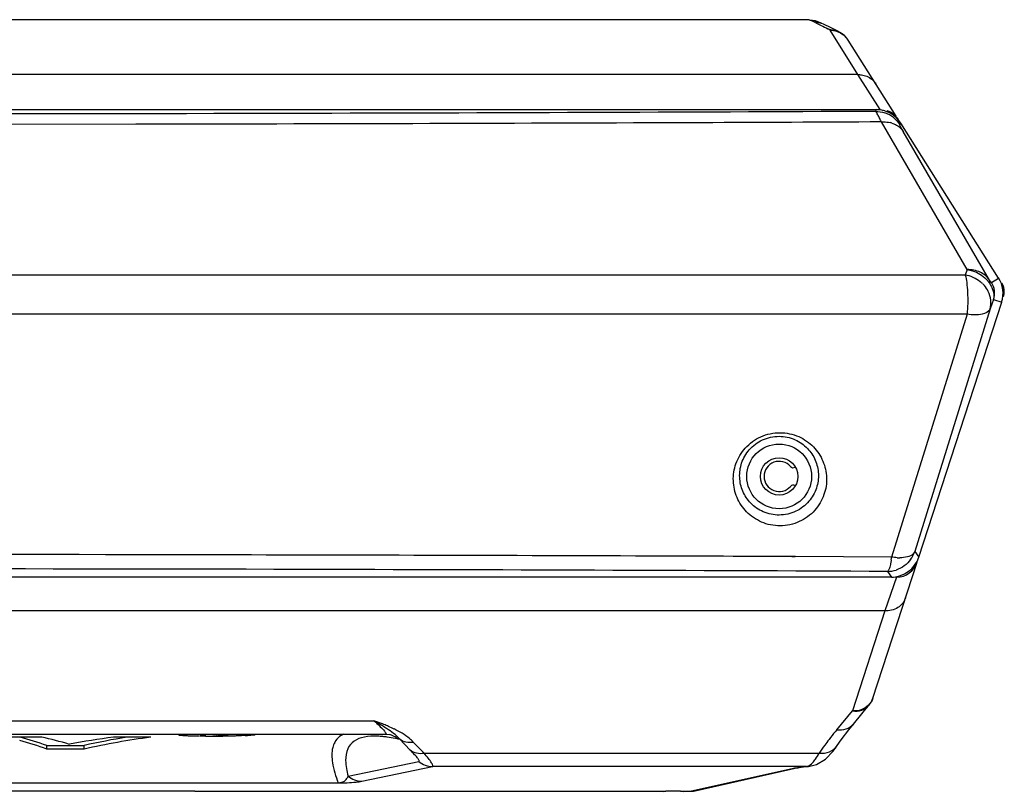
# Model space of a CAD drawing. Units: inches. Extents: x 12209 to 16927, y 346 to 4703.
# Drawn here: x 12432 to 12569, y 2188 to 2295 of the extents above; entities that cross this region are included whole.
import ezdxf

# ---------------------------------------------------------------- set-up
doc = ezdxf.new("R2010")
doc.units = ezdxf.units.IN
doc.layers.add('02___PRT_ALL_AXES', color=7, linetype='Continuous')

msp = doc.modelspace()

# ---------------------------------------------------------------- linework, layer by layer
at = {"color": 7, "linetype": 'Continuous'}
for p, q in [((12541.5, 2295.28), (12236.79, 2295.28)), ((12542.17, 2295.11), (12543.49, 2294.8)), ((12542.72, 2294.83), (12542.17, 2295.11)), ((12543.49, 2294.8), (12543.5, 2294.8)), ((12544.43, 2294.01), (12545.71, 2293.74)), ((12544.54, 2293.96), (12544.43, 2294.01)), ((12544.71, 2293.81), (12544.67, 2293.86)), ((12548.56, 2287.64), (12544.71, 2293.81)), ((12547.25, 2292.44), (12547.18, 2292.54)), ((12553.92, 2281.87), (12547.25, 2292.43)), ((12548.56, 2287.64), (12229.73, 2287.64)), ((12551.7, 2282.77), (12548.56, 2287.64)), ((12227.13, 2282.77), (12551.16, 2282.77)), ((12551.03, 2282.53), (12551.16, 2282.77)), ((12563.79, 2260.52), (12551.86, 2281.06)), ((12451.25, 2280.74), (12448.21, 2280.73)), ((12554.41, 2280.67), (12554.54, 2280.91)), ((12568.16, 2259.36), (12554.54, 2280.91)), ((12566.89, 2259.08), (12554.9, 2279.73)), ((12563.79, 2260.52), (12563.51, 2259.77)), ((12563.51, 2259.77), (12214.78, 2259.77)), ((12567.15, 2258.72), (12568.16, 2259.36)), ((12568.77, 2258.32), (12568.61, 2258.62)), ((12568.94, 2257.44), (12568.92, 2257.73)), ((12567.44, 2256.36), (12566.96, 2255.07)), ((12567.44, 2256.36), (12568.58, 2255.99)), ((12566.96, 2255.07), (12556.49, 2221.32)), ((12557.06, 2220.54), (12568.58, 2255.99)), ((12563.77, 2254.31), (12214.52, 2254.31)), ((12563.77, 2254.31), (12553.27, 2220.56)), ((12449.4, 2220.88), (12447.64, 2220.88)), ((12448.17, 2220.88), (12447.64, 2220.88)), ((12449.4, 2220.88), (12448.17, 2220.88)), ((12451.36, 2220.87), (12449.4, 2220.88)), ((12451.94, 2220.87), (12449.4, 2220.88)), ((12451.62, 2220.87), (12451.36, 2220.87)), ((12451.95, 2220.87), (12451.62, 2220.87)), ((12556.49, 2221.32), (12557.06, 2220.54)), ((12539.86, 2220.61), (12539.39, 2220.61)), ((12539.69, 2220.62), (12539.43, 2220.62)), ((12539.91, 2220.62), (12539.69, 2220.62)), ((12553.27, 2220.56), (12539.91, 2220.62)), ((12550.68, 2200.95), (12556.82, 2219.85)), ((12552.69, 2218.56), (12553.26, 2217.77)), ((12553.26, 2217.77), (12225.03, 2217.77)), ((12553.97, 2217.77), (12552.35, 2213.09)), ((12552.35, 2213.09), (12225.93, 2213.09)), ((12552.35, 2213.09), (12547.83, 2199.16)), ((12545.65, 2196.54), (12547.83, 2199.16)), ((12547.96, 2197.34), (12550.13, 2199.96)), ((12297, 2197.8), (12481.29, 2197.8)), ((12295.44, 2195.93), (12482.85, 2195.93)), ((12435.1, 2195.5), (12429.96, 2195.5)), ((12450.25, 2195.5), (12445.07, 2195.5)), ((12457.16, 2195.83), (12457.16, 2195.74)), ((12457.92, 2195.74), (12457.16, 2195.74)), ((12461.02, 2195.74), (12460.17, 2195.74)), ((12483.4, 2195.87), (12483.4, 2195.87)), ((12486.35, 2193.72), (12484.86, 2195.26)), ((12488.27, 2193.3), (12486.77, 2194.84)), ((12435.82, 2194.35), (12441, 2194.35)), ((12435.82, 2193.85), (12435.82, 2194.35)), ((12441, 2193.85), (12435.82, 2193.85)), ((12441, 2193.85), (12441, 2194.35)), ((12488.27, 2193.3), (12543.22, 2193.3)), ((12545.71, 2194.35), (12545.72, 2194.35)), ((12477.71, 2190.09), (12487.53, 2192.13)), ((12479.62, 2189.39), (12489.45, 2191.43)), ((12541.46, 2191.43), (12489.45, 2191.43)), ((12525.28, 2187.99), (12539.62, 2191.2)), ((12525.94, 2188.06), (12540.29, 2191.28)), ((12539.62, 2191.2), (12540.27, 2191.27)), ((12540.62, 2191.35), (12541.46, 2191.43)), ((12541.46, 2191.43), (12541.71, 2191.44)), ((12541.71, 2191.44), (12541.73, 2191.44)), ((12301.97, 2189.18), (12476.32, 2189.18)), ((12301.97, 2189.16), (12476.32, 2189.16)), ((12456.37, 2188), (12321.92, 2188)), ((12456.37, 2188), (12456.37, 2187.99)), ((12456.37, 2187.99), (12521.54, 2187.99)), ((12456.37, 2187.99), (12521.88, 2187.99)), ((12476.32, 2189.18), (12476.32, 2189.16)), ((12521.54, 2187.98), (12521.88, 2187.99)), ((12523.94, 2187.99), (12525.28, 2187.99)), ((12523.94, 2187.99), (12524.29, 2187.98)), ((12524.29, 2187.99), (12525.27, 2187.99)), ((12525.27, 2187.99), (12525.75, 2188.02)), ((12525.27, 2187.99), (12525.28, 2187.99)), ((12525.28, 2187.99), (12525.93, 2188.06)), ((12525.75, 2188.02), (12525.93, 2188.06)), ((12525.93, 2188.06), (12525.94, 2188.06))]:
    msp.add_line(p, q, dxfattribs=at)
for points in [[(12543.49, 2294.8), (12542.69, 2295.11), (12541.5, 2295.28)], [(12545.71, 2293.74), (12544.79, 2294.18), (12543.89, 2294.6), (12543.5, 2294.8)], [(12547.18, 2292.54), (12546.44, 2293.3), (12545.71, 2293.74)], [(12448.18, 2280.74), (12426.31, 2280.7), (12361.79, 2280.69)], [(12568.92, 2257.73), (12568.87, 2258.03), (12568.77, 2258.32)], [(12568.86, 2256.91), (12568.91, 2257.17), (12568.94, 2257.44)], [(12545.71, 2194.35), (12546.25, 2195.13), (12547.31, 2196.54), (12547.96, 2197.34)], [(12482.85, 2195.93), (12483.08, 2195.92), (12483.4, 2195.87)], [(12541.73, 2191.44), (12542.82, 2191.7), (12544.08, 2192.47), (12545.15, 2193.58), (12545.72, 2194.35)], [(12540.29, 2191.28), (12540.4, 2191.3), (12540.98, 2191.37), (12541.71, 2191.44)]]:
    msp.add_lwpolyline(points, dxfattribs=at)
msp.add_circle((12537.64, 2231.77), 4.5, dxfattribs=at)
for centre, radius, start, end in [((12609.85, 2432.35), 153.02, 243.9787, 244.2887), ((12641.57, 2498.26), 226.17, 244.2926, 244.5641), ((12544.75, 2290.85), 2.96, 44.9935, 51.7222), ((12544.75, 2290.85), 2.96, 32.336, 45.0144), ((12548.77, 2284.86), 2.76, 48.2716, 51.1986), ((12551.15, 2278.77), 4, 72.8671, 90), ((12551.02, 2278.52), 4.02, 51.5636, 70.7195), ((12551.7, 2279.77), 3, 32.283, 70.9624), ((12552.26, 2277.6), 3.47, 72.1009, 76.35), ((12563.59, 2256.46), 3.95, 41.7274, 43.9874), ((12563.69, 2256.55), 3.81, 38.421, 41.7337), ((12562.91, 2255.45), 4.33, 45.7746, 51.4408), ((12563.83, 2256.66), 3.64, 34.8982, 38.4222), ((12563.98, 2256.76), 3.46, 30.7499, 34.9024), ((12566.74, 2257.47), 2.19, 15.525, 32.2035), ((12566.73, 2257.47), 2.2, 358.8123, 15.4707), ((12566.74, 2257.47), 2.19, 342.0795, 358.758), ((12537.64, 2231.77), 2.1, 41.0875, 318.9114), ((12539.6, 2233.48), 0.5, 221.0875, 300), ((12539.6, 2230.06), 0.5, 60, 138.917), ((12389.14, -34622.11), 36843.04, 89.909031, 90.090982), ((12552.66, 2222.57), 4.03, 324.0293, 341.9078), ((12539.49, 2221.97), 13.85, 352.5529, 354.1532), ((12553.97, 2220.77), 3, 270, 342), ((12554.4, 2226.55), 6.09, 266.6552, 270.0331), ((12552.68, 2222.59), 4.03, 270.0914, 287.9114), ((12553.24, 2221.77), 4, 269.998, 286.3065), ((12547.83, 2201.88), 3, 320.2386, 342), ((12474.06, 2175.81), 23.14, 66.354, 68.1427), ((12470.67, 2177.77), 22.63, 56.1827, 56.5054), ((12471.51, 2179.03), 21.12, 55.9807, 56.1812), ((12475.73, 2179.62), 18.97, 63.8211, 66.3756), ((12577.5, 2170.03), 41.44, 140.2299, 142.1344), ((12480.94, 2180), 15.67, 81.9903, 84.1998), ((12482.77, 2192.99), 2.95, 63.1822, 77.6274), ((12482.76, 2192.98), 2.96, 49.6827, 63.1334), ((12575.55, 2171.54), 38.97, 142.6295, 144.1102), ((12576.4, 2170.9), 40.04, 142.1426, 142.6339), ((12574.11, 2172.58), 37.2, 144.1063, 146.1473)]:
    msp.add_arc(centre, radius, start, end, dxfattribs=at)
for centre, major_axis, ratio, start_param, end_param in [((12551.16, 2278.77), (1.93, 3.5), 0.999553, -0.503487, 0.503487), ((12564.77, 2257.23), (3.97, 0.5), 0.999582, -0.438641, 0.438641), ((12553.25, 2221.78), (-2.35, 3.24), 0.999477, -3.769662, -2.513523), ((12425.12, 1326.04), (-3.34, 870.32), 0.210197, -0.076778, -0.056072), ((12425.12, 1326.04), (-3.34, 870.82), 0.210197, -0.076745, -0.056515), ((12430.16, 1326.04), (-3.37, 870.32), 0.211685, -0.065957, -0.045076), ((12452.93, 1326.04), (5.78, 870.32), 0.337069, 0.046495, 0.067376), ((12458.08, 1326.04), (5.75, 870.82), 0.335576, 0.057876, 0.078153), ((12458.08, 1326.04), (5.75, 870.32), 0.335576, 6.329658, 6.361372), ((12451.54, 1326.04), (-9.76, 870.31), 0.488789, -0.041738, -0.040245), ((12451.54, 1326.04), (-9.76, 870.31), 0.488789, -0.04323, -0.042001), ((12452.11, 1326.04), (-10.26, 870.31), 0.503987, -0.043694, -0.042141), ((12522.91, 2187.96), (2, 0), 0.017455, 7.313585, 8.394379)]:
    msp.add_ellipse(centre, major_axis=major_axis, ratio=ratio, start_param=start_param, end_param=end_param, dxfattribs=at)
for points, knots in [([(12542.17, 2295.11), (12542.11, 2295.13), (12541.9, 2295.23), (12541.67, 2295.28), (12541.5, 2295.28)], [0, 0, 0, 0, 0.267643, 1, 1, 1, 1]), ([(12548.56, 2287.64), (12548.73, 2287.64), (12549.42, 2287.62), (12550.1, 2287.34), (12550.5, 2287.01)], [0, 0, 0, 0, 0.254865, 1, 1, 1, 1]), ([(12551.03, 2282.53), (12524.16, 2282.4), (12416.23, 2282.02), (12308.31, 2282.15), (12227.26, 2282.53)], [0, 0, 0, 0, 0.248996, 1, 1, 1, 1]), ([(12551.49, 2281.8), (12551.4, 2281.98), (12551.28, 2282.21), (12551.12, 2282.44), (12551.06, 2282.52), (12551.03, 2282.53)], [0, 0, 0, 0, 0.690504, 0.892181, 1, 1, 1, 1]), ([(12551.86, 2281.06), (12543.52, 2281.02), (12509.98, 2280.88), (12476.45, 2280.78), (12451.25, 2280.74)], [0, 0, 0, 0, 0.248596, 1, 1, 1, 1]), ([(12551.86, 2281.06), (12551.82, 2281.13), (12551.7, 2281.38), (12551.58, 2281.62), (12551.49, 2281.8)], [0, 0, 0, 0, 0.278367, 1, 1, 1, 1]), ([(12551.86, 2281.06), (12551.96, 2281.07), (12552.37, 2281.08), (12552.78, 2281.04), (12553.08, 2280.97)], [0, 0, 0, 0, 0.255327, 1, 1, 1, 1]), ([(12553.33, 2280.9), (12553.49, 2280.84), (12554.1, 2280.6), (12554.63, 2280.14), (12554.9, 2279.73)], [0, 0, 0, 0, 0.260434, 1, 1, 1, 1]), ([(12554.9, 2279.73), (12554.82, 2279.86), (12554.7, 2280.08), (12554.53, 2280.37), (12554.46, 2280.55), (12554.4, 2280.64), (12554.41, 2280.67)], [0, 0, 0, 0, 0.421329, 0.732139, 0.925188, 1, 1, 1, 1]), ([(12566.89, 2259.08), (12566.58, 2259.55), (12565.61, 2260.32), (12564.4, 2260.54), (12563.79, 2260.52)], [0, 0, 0, 0, 0.47853, 1, 1, 1, 1]), ([(12563.79, 2260.52), (12564.04, 2260.49), (12565.02, 2260.28), (12565.92, 2259.74), (12566.43, 2259.2)], [0, 0, 0, 0, 0.255717, 1, 1, 1, 1]), ([(12563.51, 2259.77), (12563.61, 2259.44), (12563.75, 2258.63), (12563.89, 2256.8), (12563.87, 2255.32), (12563.77, 2254.31)], [0, 0, 0, 0, 0.191131, 0.447026, 1, 1, 1, 1]), ([(12567.15, 2258.72), (12567.14, 2258.72), (12567.11, 2258.76), (12567.06, 2258.81), (12566.99, 2258.93), (12566.92, 2259.02), (12566.89, 2259.08)], [0, 0, 0, 0, 0.06889, 0.250061, 0.556611, 1, 1, 1, 1]), ([(12566.95, 2258.53), (12566.96, 2258.58), (12566.99, 2258.76), (12566.95, 2258.96), (12566.89, 2259.08)], [0, 0, 0, 0, 0.280723, 1, 1, 1, 1]), ([(12566.72, 2257.49), (12566.58, 2257.78), (12566.32, 2258.16), (12566.02, 2258.48), (12565.94, 2258.56)], [0, 0, 0, 0, 0.745311, 1, 1, 1, 1]), ([(12566.95, 2258.53), (12567.08, 2258.32), (12567.41, 2257.66), (12567.58, 2256.85), (12567.44, 2256.36)], [0, 0, 0, 0, 0.322864, 1, 1, 1, 1]), ([(12566.96, 2255.07), (12567.08, 2255.46), (12567.16, 2256.3), (12566.91, 2257.11), (12566.72, 2257.49)], [0, 0, 0, 0, 0.490055, 1, 1, 1, 1]), ([(12566.96, 2255.07), (12566.8, 2254.66), (12565.97, 2254.27), (12564.85, 2254.19), (12564.14, 2254.25), (12563.77, 2254.31)], [0, 0, 0, 0, 0.385301, 0.668607, 1, 1, 1, 1]), ([(12537.78, 2224.9), (12536.89, 2224.89), (12535.15, 2225.25), (12533.02, 2226.72), (12531.65, 2228.78), (12531.12, 2231.17), (12531.5, 2233.63), (12532.83, 2235.86), (12535.03, 2237.47), (12536.86, 2237.85), (12537.78, 2237.85)], [0, 0, 0, 0, 0.131001, 0.254722, 0.372971, 0.489473, 0.608279, 0.733018, 0.864989, 1, 1, 1, 1]), ([(12537.64, 2226.4), (12536.89, 2226.39), (12535.4, 2226.7), (12533.62, 2227.94), (12532.48, 2229.66), (12532.03, 2231.64), (12532.31, 2233.7), (12533.41, 2235.61), (12535.27, 2237.01), (12536.85, 2237.35), (12537.64, 2237.35)], [0, 0, 0, 0, 0.13286, 0.255849, 0.371996, 0.486056, 0.60289, 0.727166, 0.861302, 1, 1, 1, 1]), ([(12537.64, 2237.35), (12538.4, 2237.35), (12539.87, 2237.03), (12541.63, 2235.79), (12542.76, 2234.08), (12543.21, 2232.12), (12542.93, 2230.07), (12541.85, 2228.17), (12540.01, 2226.75), (12538.43, 2226.4), (12537.64, 2226.4)], [0, 0, 0, 0, 0.132701, 0.25542, 0.371346, 0.48531, 0.602163, 0.726609, 0.860989, 1, 1, 1, 1]), ([(12537.78, 2237.85), (12538.65, 2237.85), (12540.38, 2237.48), (12542.49, 2236.02), (12543.85, 2233.97), (12544.38, 2231.6), (12544.01, 2229.14), (12542.69, 2226.91), (12540.51, 2225.3), (12538.69, 2224.9), (12537.78, 2224.9)], [0, 0, 0, 0, 0.130765, 0.254102, 0.372072, 0.488529, 0.607491, 0.732534, 0.86476, 1, 1, 1, 1]), ([(12539.43, 2220.62), (12532.17, 2220.65), (12503.01, 2220.76), (12473.85, 2220.83), (12451.95, 2220.87)], [0, 0, 0, 0, 0.248977, 1, 1, 1, 1]), ([(12556.49, 2221.32), (12556.44, 2221.18), (12556.17, 2220.83), (12555.41, 2220.52), (12554.77, 2220.46), (12554.41, 2220.46)], [0, 0, 0, 0, 0.186947, 0.537683, 1, 1, 1, 1]), ([(12553.12, 2219.52), (12553.07, 2219.28), (12552.99, 2218.97), (12552.83, 2218.65), (12552.73, 2218.57), (12552.69, 2218.56)], [0, 0, 0, 0, 0.668734, 0.872196, 1, 1, 1, 1]), ([(12553.22, 2220.17), (12553.22, 2220.11), (12553.18, 2219.89), (12553.15, 2219.68), (12553.12, 2219.52)], [0, 0, 0, 0, 0.267981, 1, 1, 1, 1]), ([(12552.69, 2218.56), (12525.53, 2218.68), (12416.5, 2219.05), (12307.47, 2218.93), (12225.6, 2218.56)], [0, 0, 0, 0, 0.249077, 1, 1, 1, 1]), ([(12555.21, 2214.88), (12555.03, 2214.33), (12554.21, 2213.32), (12552.97, 2213.05), (12552.35, 2213.09)], [0, 0, 0, 0, 0.484149, 1, 1, 1, 1]), ([(12550.68, 2200.95), (12550.56, 2200.58), (12550.13, 2199.89), (12549.44, 2199.46), (12549.06, 2199.33)], [0, 0, 0, 0, 0.490961, 1, 1, 1, 1]), ([(12547.83, 2199.16), (12548.26, 2199.09), (12549.13, 2199.15), (12549.87, 2199.64), (12550.13, 2199.96)], [0, 0, 0, 0, 0.516091, 1, 1, 1, 1]), ([(12482.67, 2197.29), (12482.56, 2197.33), (12482.1, 2197.51), (12481.64, 2197.68), (12481.29, 2197.8)], [0, 0, 0, 0, 0.245725, 1, 1, 1, 1]), ([(12481.29, 2197.8), (12481.37, 2197.73), (12481.67, 2197.45), (12481.97, 2197.18), (12482.18, 2196.97)], [0, 0, 0, 0, 0.275455, 1, 1, 1, 1]), ([(12482.33, 2197.17), (12482.25, 2197.22), (12481.9, 2197.44), (12481.55, 2197.64), (12481.29, 2197.8)], [0, 0, 0, 0, 0.240543, 1, 1, 1, 1]), ([(12482.18, 2196.97), (12482.38, 2196.78), (12482.63, 2196.52), (12482.88, 2196.19), (12482.95, 2196.07), (12482.95, 2196.02)], [0, 0, 0, 0, 0.665206, 0.874261, 1, 1, 1, 1]), ([(12483.16, 2196.64), (12483.09, 2196.69), (12482.82, 2196.87), (12482.54, 2197.04), (12482.33, 2197.17)], [0, 0, 0, 0, 0.239059, 1, 1, 1, 1]), ([(12484.86, 2195.26), (12484.68, 2195.49), (12484.18, 2195.94), (12483.64, 2196.32), (12483.33, 2196.53)], [0, 0, 0, 0, 0.435969, 1, 1, 1, 1]), ([(12486.77, 2194.84), (12486.61, 2195.01), (12485.8, 2195.73), (12484.86, 2196.28), (12484.1, 2196.65)], [0, 0, 0, 0, 0.222951, 1, 1, 1, 1]), ([(12545.65, 2196.54), (12546.08, 2196.48), (12546.96, 2196.53), (12547.7, 2197.03), (12547.96, 2197.34)], [0, 0, 0, 0, 0.515923, 1, 1, 1, 1]), ([(12454.1, 2195.84), (12454.1, 2195.82), (12454.2, 2195.81), (12454.32, 2195.78), (12454.59, 2195.77), (12454.93, 2195.74), (12455.36, 2195.72), (12456.08, 2195.7), (12456.65, 2195.69), (12457.05, 2195.68)], [0, 0, 0, 0, 0.019398, 0.072144, 0.158111, 0.275694, 0.42206, 0.594192, 1, 1, 1, 1]), ([(12457.15, 2195.68), (12457.29, 2195.68), (12457.84, 2195.67), (12458.4, 2195.67), (12458.82, 2195.67)], [0, 0, 0, 0, 0.242908, 1, 1, 1, 1]), ([(12458.82, 2195.67), (12458.97, 2195.67), (12459.57, 2195.67), (12460.17, 2195.67), (12460.62, 2195.68)], [0, 0, 0, 0, 0.256218, 1, 1, 1, 1]), ([(12460.62, 2195.68), (12461.01, 2195.69), (12461.57, 2195.7), (12462.27, 2195.73), (12462.69, 2195.74), (12463.02, 2195.77), (12463.29, 2195.79), (12463.41, 2195.81), (12463.51, 2195.82), (12463.51, 2195.84)], [0, 0, 0, 0, 0.406563, 0.578673, 0.724871, 0.842229, 0.928, 0.980619, 1, 1, 1, 1]), ([(12464.79, 2195.84), (12464.79, 2195.83), (12464.75, 2195.82), (12464.68, 2195.8), (12464.56, 2195.78), (12464.33, 2195.76), (12463.92, 2195.73), (12463.57, 2195.71), (12463.37, 2195.7)], [0, 0, 0, 0, 0.02058, 0.070556, 0.15149, 0.263248, 0.576371, 1, 1, 1, 1]), ([(12475.97, 2195.01), (12475.92, 2194.94), (12475.74, 2194.64), (12475.62, 2194.31), (12475.56, 2194.06)], [0, 0, 0, 0, 0.241634, 1, 1, 1, 1]), ([(12477.08, 2195.93), (12476.96, 2195.87), (12476.54, 2195.64), (12476.17, 2195.3), (12475.97, 2195.01)], [0, 0, 0, 0, 0.262553, 1, 1, 1, 1]), ([(12479.96, 2195.53), (12479.45, 2195.43), (12478.51, 2195.11), (12477.85, 2194.32), (12477.66, 2193.91)], [0, 0, 0, 0, 0.531453, 1, 1, 1, 1]), ([(12482.53, 2195.59), (12482.29, 2195.62), (12481.43, 2195.68), (12480.56, 2195.65), (12479.96, 2195.53)], [0, 0, 0, 0, 0.281648, 1, 1, 1, 1]), ([(12482.95, 2196.02), (12482.96, 2195.99), (12482.94, 2195.93), (12482.88, 2195.93), (12482.85, 2195.93)], [0, 0, 0, 0, 0.449418, 1, 1, 1, 1]), ([(12484.68, 2195.24), (12484.54, 2195.27), (12484.03, 2195.37), (12483.51, 2195.47), (12483.13, 2195.52)], [0, 0, 0, 0, 0.262238, 1, 1, 1, 1]), ([(12484.86, 2195.26), (12484.85, 2195.25), (12484.8, 2195.21), (12484.73, 2195.23), (12484.68, 2195.24)], [0, 0, 0, 0, 0.181533, 1, 1, 1, 1]), ([(12484.86, 2195.26), (12485.11, 2195.06), (12485.75, 2194.78), (12486.43, 2194.78), (12486.77, 2194.84)], [0, 0, 0, 0, 0.484903, 1, 1, 1, 1]), ([(12475.56, 2194.06), (12475.39, 2193.38), (12475.47, 2191.67), (12475.97, 2190.08), (12476.32, 2189.18)], [0, 0, 0, 0, 0.421661, 1, 1, 1, 1]), ([(12477.66, 2193.91), (12477.43, 2193.41), (12477.26, 2192.08), (12477.51, 2190.8), (12477.71, 2190.09)], [0, 0, 0, 0, 0.430696, 1, 1, 1, 1]), ([(12487.53, 2192.13), (12487.55, 2192.14), (12487.6, 2192.18), (12487.56, 2192.29), (12487.49, 2192.42), (12487.36, 2192.6), (12487.18, 2192.83), (12486.84, 2193.21), (12486.56, 2193.51), (12486.35, 2193.72)], [0, 0, 0, 0, 0.03013, 0.073601, 0.148145, 0.256217, 0.397306, 0.569787, 1, 1, 1, 1]), ([(12486.35, 2193.72), (12486.61, 2193.52), (12487.24, 2193.24), (12487.93, 2193.24), (12488.27, 2193.3)], [0, 0, 0, 0, 0.484914, 1, 1, 1, 1]), ([(12489.45, 2191.43), (12489.47, 2191.44), (12489.52, 2191.49), (12489.48, 2191.61), (12489.41, 2191.76), (12489.21, 2192.09), (12488.83, 2192.61), (12488.48, 2193.05), (12488.27, 2193.3)], [0, 0, 0, 0, 0.029104, 0.074588, 0.150468, 0.258817, 0.570864, 1, 1, 1, 1]), ([(12542.52, 2192.24), (12542.58, 2192.32), (12542.84, 2192.66), (12543.06, 2193.02), (12543.22, 2193.3)], [0, 0, 0, 0, 0.222332, 1, 1, 1, 1]), ([(12543.22, 2193.3), (12543.7, 2193.24), (12544.68, 2193.35), (12545.46, 2193.97), (12545.71, 2194.35)], [0, 0, 0, 0, 0.51571, 1, 1, 1, 1]), ([(12541.46, 2191.43), (12541.64, 2191.45), (12542.06, 2191.69), (12542.36, 2192.03), (12542.52, 2192.24)], [0, 0, 0, 0, 0.404008, 1, 1, 1, 1]), ([(12539.62, 2191.2), (12539.68, 2191.21), (12540.01, 2191.28), (12540.35, 2191.32), (12540.62, 2191.35)], [0, 0, 0, 0, 0.188445, 1, 1, 1, 1]), ([(12476.32, 2189.18), (12476.62, 2189.18), (12477.06, 2189.27), (12477.5, 2189.67), (12477.64, 2189.93), (12477.71, 2190.09)], [0, 0, 0, 0, 0.505972, 0.704262, 1, 1, 1, 1]), ([(12476.32, 2189.16), (12477.15, 2189.16), (12478.26, 2189.18), (12479.36, 2189.34), (12479.62, 2189.39)], [0, 0, 0, 0, 0.754053, 1, 1, 1, 1])]:
    msp.add_open_spline(points, degree=3, knots=knots, dxfattribs=at)
for points in [[(12544.67, 2293.86), (12544.63, 2293.9), (12544.59, 2293.93), (12544.54, 2293.96)], [(12544.71, 2293.81), (12545.37, 2293.82), (12546.06, 2293.58), (12546.58, 2293.18)], [(12550.6, 2286.92), (12550.79, 2286.75), (12550.96, 2286.56), (12551.1, 2286.34)], [(12551.03, 2282.53), (12551.47, 2282.53), (12551.93, 2282.45), (12552.35, 2282.31)], [(12553.52, 2281.66), (12553.87, 2281.39), (12554.17, 2281.04), (12554.41, 2280.67)], [(12565.61, 2258.84), (12565.01, 2259.32), (12564.27, 2259.65), (12563.51, 2259.77)], [(12567.44, 2256.36), (12567.57, 2256.75), (12567.68, 2257.59), (12567.37, 2258.38), (12567.15, 2258.72)], [(12554.05, 2220.47), (12553.79, 2220.48), (12553.53, 2220.51), (12553.27, 2220.56)], [(12555.92, 2220.21), (12555.44, 2219.54), (12554.7, 2219.01), (12553.92, 2218.75)], [(12549.06, 2199.33), (12548.67, 2199.19), (12548.24, 2199.13), (12547.83, 2199.16)], [(12487.53, 2192.13), (12488.05, 2191.69), (12488.77, 2191.43), (12489.45, 2191.43)], [(12477.71, 2190.09), (12478.23, 2189.66), (12478.94, 2189.39), (12479.62, 2189.39)]]:
    msp.add_open_spline(points, degree=3, dxfattribs=at)
at = {"layer": '02___PRT_ALL_AXES', "color": 7, "linetype": 'Continuous'}
msp.add_circle((12537.64, 2231.77), 2.6, dxfattribs=at)

doc.saveas('drawing.dxf')
